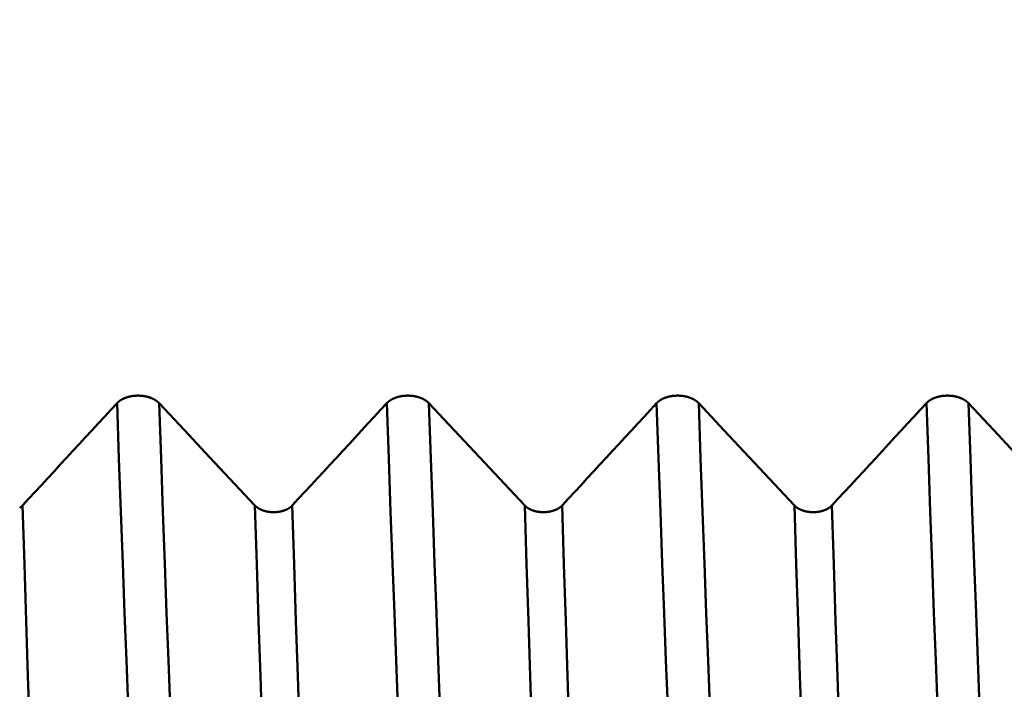
# Model space of a CAD drawing. Extents: x -50 to 122, y -39 to 95.
# Drawn here: x 64 to 67, y -4 to -1 of the extents above; entities that cross this region are included whole.
import ezdxf

# ---------------------------------------------------------------- set-up
doc = ezdxf.new("R2010")
doc.units = 0
doc.header["$PDMODE"] = 1
doc.layers.add('1', color=4, linetype='Continuous', lineweight=50)
doc.layers.add('SK2', color=7, linetype='Continuous', lineweight=25)
doc.styles.add('STANDARD 3.5 mm', font='monos.ttf', dxfattribs={"height": 3.5})
doc.dimstyles.new('AM_DIN', dxfattribs={"dimtxt": 3.5, "dimasz": 2.5, "dimexe": 2, "dimexo": 1, "dimgap": 1, "dimtad": 1, "dimdec": 1, "dimzin": 0, "dimdsep": 46, "dimtxsty": 'STANDARD 3.5 mm', "dimcen": 0.09, "dimadec": 0, "dimazin": 2, "dimtm": 1e-09, "dimtfac": 0.707107, "dimtmove": 0, "dimatfit": 3, "dimfxl": 1, "dimtolj": 1, "dimtzin": 0, "dimlwd": -1, "dimlwe": -1, "dimarcsym": 0})

# ---------------------------------------------------------------- blocks, each defined once
blk = doc.blocks.new('*D10')
at = {"layer": 'DEFPOINTS', "color": 0}
for p in [(70.092, 6.085), (-27, -3.5), (70.092, -25)]:
    blk.add_point(p, dxfattribs=at)
at = {"layer": 'SK2', "color": 0}
for p, q in [((70.092, 5.085), (70.092, -32)), ((-27, -4.5), (-27, -32)), ((-24.5, -30), (67.592, -30))]:
    blk.add_line(p, q, dxfattribs=at)
for points in [[(-24.5, -29.5833), (-24.5, -30.4167), (-27, -30)], [(67.592, -30.4167), (67.592, -29.5833), (70.092, -30)]]:
    blk.add_solid(points, dxfattribs=at)
at = {"layer": 'SK2', "color": 0, "insert": (21.546, -27.1887), "char_height": 3.5, "attachment_point": 5, "style": 'STANDARD 3.5 mm'}
blk.add_mtext('\\A1;97.1', dxfattribs=at)

msp = doc.modelspace()

# ---------------------------------------------------------------- linework, layer by layer
at = {"layer": '1'}
for points in [[(64.1211, -2.7271), (64.1215, -2.7267), (64.1219, -2.7264), (64.1223, -2.726), (64.1226, -2.7256), (64.123, -2.7252), (64.1234, -2.7248), (64.1238, -2.7244), (64.1242, -2.724), (64.1246, -2.7237), (64.125, -2.7233), (64.1255, -2.7229), (64.1259, -2.7225), (64.1263, -2.7222), (64.1268, -2.7218), (64.1272, -2.7214), (64.1276, -2.7211), (64.1281, -2.7207), (64.1285, -2.7203), (64.129, -2.72), (64.1295, -2.7196), (64.1299, -2.7193), (64.1304, -2.7189), (64.1309, -2.7186), (64.1314, -2.7182), (64.1318, -2.7179), (64.1323, -2.7176), (64.1328, -2.7172), (64.1333, -2.7169), (64.1338, -2.7165), (64.1343, -2.7162), (64.1348, -2.7159), (64.1354, -2.7156), (64.1359, -2.7152), (64.1364, -2.7149), (64.1369, -2.7146), (64.1375, -2.7143), (64.138, -2.714), (64.1385, -2.7137), (64.1391, -2.7134), (64.1396, -2.7131), (64.1402, -2.7128), (64.1407, -2.7125), (64.1413, -2.7122), (64.1419, -2.7119), (64.1424, -2.7116), (64.143, -2.7113), (64.1436, -2.711), (64.1442, -2.7107), (64.1447, -2.7105), (64.1453, -2.7102), (64.1459, -2.7099), (64.1465, -2.7097), (64.1471, -2.7094), (64.1477, -2.7091), (64.1483, -2.7089), (64.1489, -2.7086), (64.1496, -2.7084), (64.1502, -2.7081), (64.1508, -2.7079), (64.1514, -2.7076), (64.152, -2.7074), (64.1527, -2.7071), (64.1533, -2.7069), (64.1539, -2.7067), (64.1546, -2.7064), (64.1552, -2.7062), (64.1559, -2.706), (64.1565, -2.7058), (64.1572, -2.7056), (64.1578, -2.7053), (64.1585, -2.7051), (64.1591, -2.7049), (64.1598, -2.7047), (64.1605, -2.7045), (64.1611, -2.7043), (64.1618, -2.7042), (64.1625, -2.704), (64.1631, -2.7038), (64.1638, -2.7036), (64.1645, -2.7034), (64.1652, -2.7032), (64.1659, -2.7031), (64.1665, -2.7029), (64.1672, -2.7027), (64.1679, -2.7026), (64.1686, -2.7024), (64.1693, -2.7023), (64.17, -2.7021), (64.1707, -2.702), (64.1714, -2.7018), (64.1721, -2.7017), (64.1728, -2.7016), (64.1735, -2.7014), (64.1742, -2.7013), (64.1749, -2.7012), (64.1756, -2.7011), (64.1764, -2.701), (64.1771, -2.7008), (64.1778, -2.7007), (64.1785, -2.7006), (64.1792, -2.7005), (64.18, -2.7004), (64.1807, -2.7003), (64.1814, -2.7002), (64.1821, -2.7002), (64.1829, -2.7001), (64.1836, -2.7), (64.1843, -2.6999), (64.185, -2.6998), (64.1858, -2.6998), (64.1865, -2.6997), (64.1872, -2.6996), (64.188, -2.6996), (64.1887, -2.6995), (64.1894, -2.6995), (64.1902, -2.6994), (64.1909, -2.6994), (64.1916, -2.6993), (64.1924, -2.6993), (64.1931, -2.6993), (64.1938, -2.6993), (64.1946, -2.6992), (64.1953, -2.6992), (64.196, -2.6992), (64.1968, -2.6992), (64.1975, -2.6992), (64.1983, -2.6992), (64.199, -2.6992), (64.1997, -2.6992), (64.2005, -2.6992), (64.2012, -2.6992), (64.2019, -2.6992), (64.2027, -2.6992), (64.2034, -2.6992), (64.2042, -2.6993), (64.2049, -2.6993), (64.2056, -2.6993), (64.2064, -2.6994), (64.2071, -2.6994), (64.2078, -2.6994), (64.2086, -2.6995), (64.2093, -2.6995), (64.21, -2.6996), (64.2108, -2.6997), (64.2115, -2.6997), (64.2122, -2.6998), (64.213, -2.6999), (64.2137, -2.6999), (64.2144, -2.7), (64.2152, -2.7001), (64.2159, -2.7002), (64.2166, -2.7003), (64.2173, -2.7004), (64.2181, -2.7004), (64.2188, -2.7005), (64.2195, -2.7007), (64.2202, -2.7008), (64.2209, -2.7009), (64.2216, -2.701), (64.2224, -2.7011), (64.2231, -2.7012), (64.2238, -2.7013), (64.2245, -2.7015), (64.2252, -2.7016), (64.2259, -2.7017), (64.2266, -2.7019), (64.2273, -2.702), (64.228, -2.7022), (64.2287, -2.7023), (64.2294, -2.7025), (64.2301, -2.7026), (64.2308, -2.7028), (64.2314, -2.7029), (64.2321, -2.7031), (64.2328, -2.7033), (64.2335, -2.7035), (64.2342, -2.7036), (64.2349, -2.7038), (64.2355, -2.704), (64.2362, -2.7042), (64.2369, -2.7044), (64.2375, -2.7046), (64.2382, -2.7048), (64.2389, -2.705), (64.2395, -2.7052), (64.2402, -2.7054), (64.2408, -2.7056), (64.2415, -2.7058), (64.2421, -2.706), (64.2428, -2.7063), (64.2434, -2.7065), (64.2441, -2.7067), (64.2447, -2.7069), (64.2453, -2.7072), (64.246, -2.7074), (64.2466, -2.7077), (64.2472, -2.7079), (64.2478, -2.7081), (64.2485, -2.7084), (64.2491, -2.7086), (64.2497, -2.7089), (64.2503, -2.7092), (64.2509, -2.7094), (64.2515, -2.7097), (64.2521, -2.7099), (64.2527, -2.7102), (64.2533, -2.7105), (64.2538, -2.7108), (64.2544, -2.711), (64.255, -2.7113), (64.2556, -2.7116), (64.2561, -2.7119), (64.2567, -2.7122), (64.2573, -2.7125), (64.2578, -2.7128), (64.2584, -2.7131), (64.2589, -2.7134), (64.2595, -2.7137), (64.26, -2.714), (64.2606, -2.7143), (64.2611, -2.7146), (64.2616, -2.7149), (64.2622, -2.7153), (64.2627, -2.7156), (64.2632, -2.7159), (64.2637, -2.7162), (64.2642, -2.7166), (64.2647, -2.7169), (64.2652, -2.7172), (64.2657, -2.7176), (64.2662, -2.7179), (64.2667, -2.7182), (64.2672, -2.7186), (64.2677, -2.7189), (64.2682, -2.7193), (64.2686, -2.7196), (64.2691, -2.72), (64.2696, -2.7203), (64.27, -2.7207), (64.2705, -2.7211), (64.2709, -2.7214), (64.2713, -2.7218), (64.2718, -2.7222), (64.2722, -2.7225), (64.2726, -2.7229), (64.2728, -2.7231), (64.2731, -2.7233), (64.2735, -2.7236), (64.2739, -2.724), (64.2743, -2.7244), (64.2747, -2.7248), (64.2751, -2.7252), (64.2755, -2.7256), (64.2759, -2.726), (64.2763, -2.7263), (64.2767, -2.7267), (64.277, -2.7271)], [(65.1211, -2.7271), (65.1215, -2.7267), (65.1219, -2.7264), (65.1223, -2.726), (65.1226, -2.7256), (65.123, -2.7252), (65.1234, -2.7248), (65.1238, -2.7244), (65.1242, -2.724), (65.1246, -2.7237), (65.125, -2.7233), (65.1255, -2.7229), (65.1259, -2.7225), (65.1263, -2.7222), (65.1268, -2.7218), (65.1272, -2.7214), (65.1276, -2.7211), (65.1281, -2.7207), (65.1285, -2.7203), (65.129, -2.72), (65.1295, -2.7196), (65.1299, -2.7193), (65.1304, -2.7189), (65.1309, -2.7186), (65.1314, -2.7182), (65.1318, -2.7179), (65.1323, -2.7176), (65.1328, -2.7172), (65.1333, -2.7169), (65.1338, -2.7165), (65.1343, -2.7162), (65.1348, -2.7159), (65.1354, -2.7156), (65.1359, -2.7152), (65.1364, -2.7149), (65.1369, -2.7146), (65.1375, -2.7143), (65.138, -2.714), (65.1385, -2.7137), (65.1391, -2.7134), (65.1396, -2.7131), (65.1402, -2.7128), (65.1407, -2.7125), (65.1413, -2.7122), (65.1419, -2.7119), (65.1424, -2.7116), (65.143, -2.7113), (65.1436, -2.711), (65.1442, -2.7107), (65.1447, -2.7105), (65.1453, -2.7102), (65.1459, -2.7099), (65.1465, -2.7097), (65.1471, -2.7094), (65.1477, -2.7091), (65.1483, -2.7089), (65.1489, -2.7086), (65.1496, -2.7084), (65.1502, -2.7081), (65.1508, -2.7079), (65.1514, -2.7076), (65.152, -2.7074), (65.1527, -2.7071), (65.1533, -2.7069), (65.1539, -2.7067), (65.1546, -2.7064), (65.1552, -2.7062), (65.1559, -2.706), (65.1565, -2.7058), (65.1572, -2.7056), (65.1578, -2.7053), (65.1585, -2.7051), (65.1591, -2.7049), (65.1598, -2.7047), (65.1605, -2.7045), (65.1611, -2.7043), (65.1618, -2.7042), (65.1625, -2.704), (65.1631, -2.7038), (65.1638, -2.7036), (65.1645, -2.7034), (65.1652, -2.7032), (65.1659, -2.7031), (65.1665, -2.7029), (65.1672, -2.7027), (65.1679, -2.7026), (65.1686, -2.7024), (65.1693, -2.7023), (65.17, -2.7021), (65.1707, -2.702), (65.1714, -2.7018), (65.1721, -2.7017), (65.1728, -2.7016), (65.1735, -2.7014), (65.1742, -2.7013), (65.1749, -2.7012), (65.1756, -2.7011), (65.1764, -2.701), (65.1771, -2.7008), (65.1778, -2.7007), (65.1785, -2.7006), (65.1792, -2.7005), (65.18, -2.7004), (65.1807, -2.7003), (65.1814, -2.7002), (65.1821, -2.7002), (65.1829, -2.7001), (65.1836, -2.7), (65.1843, -2.6999), (65.185, -2.6998), (65.1858, -2.6998), (65.1865, -2.6997), (65.1872, -2.6996), (65.188, -2.6996), (65.1887, -2.6995), (65.1894, -2.6995), (65.1902, -2.6994), (65.1909, -2.6994), (65.1916, -2.6993), (65.1924, -2.6993), (65.1931, -2.6993), (65.1938, -2.6993), (65.1946, -2.6992), (65.1953, -2.6992), (65.196, -2.6992), (65.1968, -2.6992), (65.1975, -2.6992), (65.1983, -2.6992), (65.199, -2.6992), (65.1997, -2.6992), (65.2005, -2.6992), (65.2012, -2.6992), (65.2019, -2.6992), (65.2027, -2.6992), (65.2034, -2.6992), (65.2042, -2.6993), (65.2049, -2.6993), (65.2056, -2.6993), (65.2064, -2.6994), (65.2071, -2.6994), (65.2078, -2.6994), (65.2086, -2.6995), (65.2093, -2.6995), (65.21, -2.6996), (65.2108, -2.6997), (65.2115, -2.6997), (65.2122, -2.6998), (65.213, -2.6999), (65.2137, -2.6999), (65.2144, -2.7), (65.2152, -2.7001), (65.2159, -2.7002), (65.2166, -2.7003), (65.2173, -2.7004), (65.2181, -2.7004), (65.2188, -2.7005), (65.2195, -2.7007), (65.2202, -2.7008), (65.2209, -2.7009), (65.2216, -2.701), (65.2224, -2.7011), (65.2231, -2.7012), (65.2238, -2.7013), (65.2245, -2.7015), (65.2252, -2.7016), (65.2259, -2.7017), (65.2266, -2.7019), (65.2273, -2.702), (65.228, -2.7022), (65.2287, -2.7023), (65.2294, -2.7025), (65.2301, -2.7026), (65.2308, -2.7028), (65.2314, -2.7029), (65.2321, -2.7031), (65.2328, -2.7033), (65.2335, -2.7035), (65.2342, -2.7036), (65.2349, -2.7038), (65.2355, -2.704), (65.2362, -2.7042), (65.2369, -2.7044), (65.2375, -2.7046), (65.2382, -2.7048), (65.2389, -2.705), (65.2395, -2.7052), (65.2402, -2.7054), (65.2408, -2.7056), (65.2415, -2.7058), (65.2421, -2.706), (65.2428, -2.7063), (65.2434, -2.7065), (65.2441, -2.7067), (65.2447, -2.7069), (65.2453, -2.7072), (65.246, -2.7074), (65.2466, -2.7077), (65.2472, -2.7079), (65.2478, -2.7081), (65.2485, -2.7084), (65.2491, -2.7086), (65.2497, -2.7089), (65.2503, -2.7092), (65.2509, -2.7094), (65.2515, -2.7097), (65.2521, -2.7099), (65.2527, -2.7102), (65.2533, -2.7105), (65.2538, -2.7108), (65.2544, -2.711), (65.255, -2.7113), (65.2556, -2.7116), (65.2561, -2.7119), (65.2567, -2.7122), (65.2573, -2.7125), (65.2578, -2.7128), (65.2584, -2.7131), (65.2589, -2.7134), (65.2595, -2.7137), (65.26, -2.714), (65.2606, -2.7143), (65.2611, -2.7146), (65.2616, -2.7149), (65.2622, -2.7153), (65.2627, -2.7156), (65.2632, -2.7159), (65.2637, -2.7162), (65.2642, -2.7166), (65.2647, -2.7169), (65.2652, -2.7172), (65.2657, -2.7176), (65.2662, -2.7179), (65.2667, -2.7182), (65.2672, -2.7186), (65.2677, -2.7189), (65.2682, -2.7193), (65.2686, -2.7196), (65.2691, -2.72), (65.2696, -2.7203), (65.27, -2.7207), (65.2705, -2.7211), (65.2709, -2.7214), (65.2713, -2.7218), (65.2718, -2.7222), (65.2722, -2.7225), (65.2726, -2.7229), (65.2728, -2.7231), (65.2731, -2.7233), (65.2735, -2.7236), (65.2739, -2.724), (65.2743, -2.7244), (65.2747, -2.7248), (65.2751, -2.7252), (65.2755, -2.7256), (65.2759, -2.726), (65.2763, -2.7263), (65.2767, -2.7267), (65.277, -2.7271)], [(66.1211, -2.7271), (66.1215, -2.7267), (66.1219, -2.7264), (66.1223, -2.726), (66.1226, -2.7256), (66.123, -2.7252), (66.1234, -2.7248), (66.1238, -2.7244), (66.1242, -2.724), (66.1246, -2.7237), (66.125, -2.7233), (66.1255, -2.7229), (66.1259, -2.7225), (66.1263, -2.7222), (66.1268, -2.7218), (66.1272, -2.7214), (66.1276, -2.7211), (66.1281, -2.7207), (66.1285, -2.7203), (66.129, -2.72), (66.1295, -2.7196), (66.1299, -2.7193), (66.1304, -2.7189), (66.1309, -2.7186), (66.1314, -2.7182), (66.1318, -2.7179), (66.1323, -2.7176), (66.1328, -2.7172), (66.1333, -2.7169), (66.1338, -2.7165), (66.1343, -2.7162), (66.1348, -2.7159), (66.1354, -2.7156), (66.1359, -2.7152), (66.1364, -2.7149), (66.1369, -2.7146), (66.1375, -2.7143), (66.138, -2.714), (66.1385, -2.7137), (66.1391, -2.7134), (66.1396, -2.7131), (66.1402, -2.7128), (66.1407, -2.7125), (66.1413, -2.7122), (66.1419, -2.7119), (66.1424, -2.7116), (66.143, -2.7113), (66.1436, -2.711), (66.1442, -2.7107), (66.1447, -2.7105), (66.1453, -2.7102), (66.1459, -2.7099), (66.1465, -2.7097), (66.1471, -2.7094), (66.1477, -2.7091), (66.1483, -2.7089), (66.1489, -2.7086), (66.1496, -2.7084), (66.1502, -2.7081), (66.1508, -2.7079), (66.1514, -2.7076), (66.152, -2.7074), (66.1527, -2.7071), (66.1533, -2.7069), (66.1539, -2.7067), (66.1546, -2.7064), (66.1552, -2.7062), (66.1559, -2.706), (66.1565, -2.7058), (66.1572, -2.7056), (66.1578, -2.7053), (66.1585, -2.7051), (66.1591, -2.7049), (66.1598, -2.7047), (66.1605, -2.7045), (66.1611, -2.7043), (66.1618, -2.7042), (66.1625, -2.704), (66.1631, -2.7038), (66.1638, -2.7036), (66.1645, -2.7034), (66.1652, -2.7032), (66.1659, -2.7031), (66.1665, -2.7029), (66.1672, -2.7027), (66.1679, -2.7026), (66.1686, -2.7024), (66.1693, -2.7023), (66.17, -2.7021), (66.1707, -2.702), (66.1714, -2.7018), (66.1721, -2.7017), (66.1728, -2.7016), (66.1735, -2.7014), (66.1742, -2.7013), (66.1749, -2.7012), (66.1756, -2.7011), (66.1764, -2.701), (66.1771, -2.7008), (66.1778, -2.7007), (66.1785, -2.7006), (66.1792, -2.7005), (66.18, -2.7004), (66.1807, -2.7003), (66.1814, -2.7002), (66.1821, -2.7002), (66.1829, -2.7001), (66.1836, -2.7), (66.1843, -2.6999), (66.185, -2.6998), (66.1858, -2.6998), (66.1865, -2.6997), (66.1872, -2.6996), (66.188, -2.6996), (66.1887, -2.6995), (66.1894, -2.6995), (66.1902, -2.6994), (66.1909, -2.6994), (66.1916, -2.6993), (66.1924, -2.6993), (66.1931, -2.6993), (66.1938, -2.6993), (66.1946, -2.6992), (66.1953, -2.6992), (66.196, -2.6992), (66.1968, -2.6992), (66.1975, -2.6992), (66.1983, -2.6992), (66.199, -2.6992), (66.1997, -2.6992), (66.2005, -2.6992), (66.2012, -2.6992), (66.2019, -2.6992), (66.2027, -2.6992), (66.2034, -2.6992), (66.2042, -2.6993), (66.2049, -2.6993), (66.2056, -2.6993), (66.2064, -2.6994), (66.2071, -2.6994), (66.2078, -2.6994), (66.2086, -2.6995), (66.2093, -2.6995), (66.21, -2.6996), (66.2108, -2.6997), (66.2115, -2.6997), (66.2122, -2.6998), (66.213, -2.6999), (66.2137, -2.6999), (66.2144, -2.7), (66.2152, -2.7001), (66.2159, -2.7002), (66.2166, -2.7003), (66.2173, -2.7004), (66.2181, -2.7004), (66.2188, -2.7005), (66.2195, -2.7007), (66.2202, -2.7008), (66.2209, -2.7009), (66.2216, -2.701), (66.2224, -2.7011), (66.2231, -2.7012), (66.2238, -2.7013), (66.2245, -2.7015), (66.2252, -2.7016), (66.2259, -2.7017), (66.2266, -2.7019), (66.2273, -2.702), (66.228, -2.7022), (66.2287, -2.7023), (66.2294, -2.7025), (66.2301, -2.7026), (66.2308, -2.7028), (66.2314, -2.7029), (66.2321, -2.7031), (66.2328, -2.7033), (66.2335, -2.7035), (66.2342, -2.7036), (66.2349, -2.7038), (66.2355, -2.704), (66.2362, -2.7042), (66.2369, -2.7044), (66.2375, -2.7046), (66.2382, -2.7048), (66.2389, -2.705), (66.2395, -2.7052), (66.2402, -2.7054), (66.2408, -2.7056), (66.2415, -2.7058), (66.2421, -2.706), (66.2428, -2.7063), (66.2434, -2.7065), (66.2441, -2.7067), (66.2447, -2.7069), (66.2453, -2.7072), (66.246, -2.7074), (66.2466, -2.7077), (66.2472, -2.7079), (66.2478, -2.7081), (66.2485, -2.7084), (66.2491, -2.7086), (66.2497, -2.7089), (66.2503, -2.7092), (66.2509, -2.7094), (66.2515, -2.7097), (66.2521, -2.7099), (66.2527, -2.7102), (66.2533, -2.7105), (66.2538, -2.7108), (66.2544, -2.711), (66.255, -2.7113), (66.2556, -2.7116), (66.2561, -2.7119), (66.2567, -2.7122), (66.2573, -2.7125), (66.2578, -2.7128), (66.2584, -2.7131), (66.2589, -2.7134), (66.2595, -2.7137), (66.26, -2.714), (66.2606, -2.7143), (66.2611, -2.7146), (66.2616, -2.7149), (66.2622, -2.7153), (66.2627, -2.7156), (66.2632, -2.7159), (66.2637, -2.7162), (66.2642, -2.7166), (66.2647, -2.7169), (66.2652, -2.7172), (66.2657, -2.7176), (66.2662, -2.7179), (66.2667, -2.7182), (66.2672, -2.7186), (66.2677, -2.7189), (66.2682, -2.7193), (66.2686, -2.7196), (66.2691, -2.72), (66.2696, -2.7203), (66.27, -2.7207), (66.2705, -2.7211), (66.2709, -2.7214), (66.2713, -2.7218), (66.2718, -2.7222), (66.2722, -2.7225), (66.2726, -2.7229), (66.2728, -2.7231), (66.2731, -2.7233), (66.2735, -2.7236), (66.2739, -2.724), (66.2743, -2.7244), (66.2747, -2.7248), (66.2751, -2.7252), (66.2755, -2.7256), (66.2759, -2.726), (66.2763, -2.7263), (66.2767, -2.7267), (66.277, -2.7271)], [(67.1211, -2.7271), (67.1215, -2.7267), (67.1219, -2.7264), (67.1223, -2.726), (67.1226, -2.7256), (67.123, -2.7252), (67.1234, -2.7248), (67.1238, -2.7244), (67.1242, -2.724), (67.1246, -2.7237), (67.125, -2.7233), (67.1255, -2.7229), (67.1259, -2.7225), (67.1263, -2.7222), (67.1268, -2.7218), (67.1272, -2.7214), (67.1276, -2.7211), (67.1281, -2.7207), (67.1285, -2.7203), (67.129, -2.72), (67.1295, -2.7196), (67.1299, -2.7193), (67.1304, -2.7189), (67.1309, -2.7186), (67.1314, -2.7182), (67.1318, -2.7179), (67.1323, -2.7176), (67.1328, -2.7172), (67.1333, -2.7169), (67.1338, -2.7165), (67.1343, -2.7162), (67.1348, -2.7159), (67.1354, -2.7156), (67.1359, -2.7152), (67.1364, -2.7149), (67.1369, -2.7146), (67.1375, -2.7143), (67.138, -2.714), (67.1385, -2.7137), (67.1391, -2.7134), (67.1396, -2.7131), (67.1402, -2.7128), (67.1407, -2.7125), (67.1413, -2.7122), (67.1419, -2.7119), (67.1424, -2.7116), (67.143, -2.7113), (67.1436, -2.711), (67.1442, -2.7107), (67.1447, -2.7105), (67.1453, -2.7102), (67.1459, -2.7099), (67.1465, -2.7097), (67.1471, -2.7094), (67.1477, -2.7091), (67.1483, -2.7089), (67.1489, -2.7086), (67.1496, -2.7084), (67.1502, -2.7081), (67.1508, -2.7079), (67.1514, -2.7076), (67.152, -2.7074), (67.1527, -2.7071), (67.1533, -2.7069), (67.1539, -2.7067), (67.1546, -2.7064), (67.1552, -2.7062), (67.1559, -2.706), (67.1565, -2.7058), (67.1572, -2.7056), (67.1578, -2.7053), (67.1585, -2.7051), (67.1591, -2.7049), (67.1598, -2.7047), (67.1605, -2.7045), (67.1611, -2.7043), (67.1618, -2.7042), (67.1625, -2.704), (67.1631, -2.7038), (67.1638, -2.7036), (67.1645, -2.7034), (67.1652, -2.7032), (67.1659, -2.7031), (67.1665, -2.7029), (67.1672, -2.7027), (67.1679, -2.7026), (67.1686, -2.7024), (67.1693, -2.7023), (67.17, -2.7021), (67.1707, -2.702), (67.1714, -2.7018), (67.1721, -2.7017), (67.1728, -2.7016), (67.1735, -2.7014), (67.1742, -2.7013), (67.1749, -2.7012), (67.1756, -2.7011), (67.1764, -2.701), (67.1771, -2.7008), (67.1778, -2.7007), (67.1785, -2.7006), (67.1792, -2.7005), (67.18, -2.7004), (67.1807, -2.7003), (67.1814, -2.7002), (67.1821, -2.7002), (67.1829, -2.7001), (67.1836, -2.7), (67.1843, -2.6999), (67.185, -2.6998), (67.1858, -2.6998), (67.1865, -2.6997), (67.1872, -2.6996), (67.188, -2.6996), (67.1887, -2.6995), (67.1894, -2.6995), (67.1902, -2.6994), (67.1909, -2.6994), (67.1916, -2.6993), (67.1924, -2.6993), (67.1931, -2.6993), (67.1938, -2.6993), (67.1946, -2.6992), (67.1953, -2.6992), (67.196, -2.6992), (67.1968, -2.6992), (67.1975, -2.6992), (67.1983, -2.6992), (67.199, -2.6992), (67.1997, -2.6992), (67.2005, -2.6992), (67.2012, -2.6992), (67.2019, -2.6992), (67.2027, -2.6992), (67.2034, -2.6992), (67.2042, -2.6993), (67.2049, -2.6993), (67.2056, -2.6993), (67.2064, -2.6994), (67.2071, -2.6994), (67.2078, -2.6994), (67.2086, -2.6995), (67.2093, -2.6995), (67.21, -2.6996), (67.2108, -2.6997), (67.2115, -2.6997), (67.2122, -2.6998), (67.213, -2.6999), (67.2137, -2.6999), (67.2144, -2.7), (67.2152, -2.7001), (67.2159, -2.7002), (67.2166, -2.7003), (67.2173, -2.7004), (67.2181, -2.7004), (67.2188, -2.7005), (67.2195, -2.7007), (67.2202, -2.7008), (67.2209, -2.7009), (67.2216, -2.701), (67.2224, -2.7011), (67.2231, -2.7012), (67.2238, -2.7013), (67.2245, -2.7015), (67.2252, -2.7016), (67.2259, -2.7017), (67.2266, -2.7019), (67.2273, -2.702), (67.228, -2.7022), (67.2287, -2.7023), (67.2294, -2.7025), (67.2301, -2.7026), (67.2308, -2.7028), (67.2314, -2.7029), (67.2321, -2.7031), (67.2328, -2.7033), (67.2335, -2.7035), (67.2342, -2.7036), (67.2349, -2.7038), (67.2355, -2.704), (67.2362, -2.7042), (67.2369, -2.7044), (67.2375, -2.7046), (67.2382, -2.7048), (67.2389, -2.705), (67.2395, -2.7052), (67.2402, -2.7054), (67.2408, -2.7056), (67.2415, -2.7058), (67.2421, -2.706), (67.2428, -2.7063), (67.2434, -2.7065), (67.2441, -2.7067), (67.2447, -2.7069), (67.2453, -2.7072), (67.246, -2.7074), (67.2466, -2.7077), (67.2472, -2.7079), (67.2478, -2.7081), (67.2485, -2.7084), (67.2491, -2.7086), (67.2497, -2.7089), (67.2503, -2.7092), (67.2509, -2.7094), (67.2515, -2.7097), (67.2521, -2.7099), (67.2527, -2.7102), (67.2533, -2.7105), (67.2538, -2.7108), (67.2544, -2.711), (67.255, -2.7113), (67.2556, -2.7116), (67.2561, -2.7119), (67.2567, -2.7122), (67.2573, -2.7125), (67.2578, -2.7128), (67.2584, -2.7131), (67.2589, -2.7134), (67.2595, -2.7137), (67.26, -2.714), (67.2606, -2.7143), (67.2611, -2.7146), (67.2616, -2.7149), (67.2622, -2.7153), (67.2627, -2.7156), (67.2632, -2.7159), (67.2637, -2.7162), (67.2642, -2.7166), (67.2647, -2.7169), (67.2652, -2.7172), (67.2657, -2.7176), (67.2662, -2.7179), (67.2667, -2.7182), (67.2672, -2.7186), (67.2677, -2.7189), (67.2682, -2.7193), (67.2686, -2.7196), (67.2691, -2.72), (67.2696, -2.7203), (67.27, -2.7207), (67.2705, -2.7211), (67.2709, -2.7214), (67.2713, -2.7218), (67.2718, -2.7222), (67.2722, -2.7225), (67.2726, -2.7229), (67.2728, -2.7231), (67.2731, -2.7233), (67.2735, -2.7236), (67.2739, -2.724), (67.2743, -2.7244), (67.2747, -2.7248), (67.2751, -2.7252), (67.2755, -2.7256), (67.2759, -2.726), (67.2763, -2.7263), (67.2767, -2.7267), (67.277, -2.7271)], [(63.7706, -3.1065), (63.794, -3.0812), (63.8174, -3.056), (63.8408, -3.0307), (63.8642, -3.0054), (63.8876, -2.9801), (63.9109, -2.9548), (63.9343, -2.9295), (63.9577, -2.9042), (63.981, -2.8789), (64.0044, -2.8536), (64.0278, -2.8283), (64.0511, -2.803), (64.0745, -2.7777), (64.0978, -2.7524), (64.1211, -2.7271)], [(64.2539, -5.3122), (64.2468, -5.2567), (64.2396, -5.1907), (64.2324, -5.1143), (64.2251, -5.0279), (64.2179, -4.9315), (64.2106, -4.8255), (64.2034, -4.7101), (64.1963, -4.586), (64.1893, -4.4534), (64.1823, -4.3129), (64.1755, -4.165), (64.1688, -4.0103), (64.1623, -3.8494), (64.1557, -3.6814), (64.1491, -3.5053), (64.1422, -3.3214), (64.1353, -3.1301), (64.1283, -2.9318), (64.1211, -2.7271)], [(64.4098, -5.3122), (64.4026, -5.2567), (64.3955, -5.1907), (64.3882, -5.1143), (64.381, -5.0279), (64.3737, -4.9315), (64.3665, -4.8255), (64.3593, -4.7101), (64.3522, -4.586), (64.3451, -4.4534), (64.3382, -4.3129), (64.3314, -4.165), (64.3247, -4.0103), (64.3181, -3.8494), (64.3116, -3.6814), (64.3049, -3.5053), (64.2981, -3.3214), (64.2912, -3.1301), (64.2842, -2.9318), (64.277, -2.7271)], [(64.7706, -3.1065), (64.794, -3.0812), (64.8174, -3.056), (64.8408, -3.0307), (64.8642, -3.0054), (64.8876, -2.9801), (64.9109, -2.9548), (64.9343, -2.9295), (64.9577, -2.9042), (64.981, -2.8789), (65.0044, -2.8536), (65.0278, -2.8283), (65.0511, -2.803), (65.0745, -2.7777), (65.0978, -2.7524), (65.1211, -2.7271)], [(65.2539, -5.3122), (65.2468, -5.2567), (65.2396, -5.1907), (65.2324, -5.1143), (65.2251, -5.0279), (65.2179, -4.9315), (65.2106, -4.8255), (65.2034, -4.7101), (65.1963, -4.586), (65.1893, -4.4534), (65.1823, -4.3129), (65.1755, -4.165), (65.1688, -4.0103), (65.1623, -3.8494), (65.1557, -3.6814), (65.1491, -3.5053), (65.1422, -3.3214), (65.1353, -3.1301), (65.1283, -2.9318), (65.1211, -2.7271)], [(65.4098, -5.3122), (65.4026, -5.2567), (65.3955, -5.1907), (65.3882, -5.1143), (65.381, -5.0279), (65.3737, -4.9315), (65.3665, -4.8255), (65.3593, -4.7101), (65.3522, -4.586), (65.3451, -4.4534), (65.3382, -4.3129), (65.3314, -4.165), (65.3247, -4.0103), (65.3181, -3.8494), (65.3116, -3.6814), (65.3049, -3.5053), (65.2981, -3.3214), (65.2912, -3.1301), (65.2842, -2.9318), (65.277, -2.7271)], [(65.7706, -3.1065), (65.794, -3.0812), (65.8174, -3.056), (65.8408, -3.0307), (65.8642, -3.0054), (65.8876, -2.9801), (65.9109, -2.9548), (65.9343, -2.9295), (65.9577, -2.9042), (65.981, -2.8789), (66.0044, -2.8536), (66.0278, -2.8283), (66.0511, -2.803), (66.0745, -2.7777), (66.0978, -2.7524), (66.1211, -2.7271)], [(66.2539, -5.3122), (66.2468, -5.2567), (66.2396, -5.1907), (66.2324, -5.1143), (66.2251, -5.0279), (66.2179, -4.9315), (66.2106, -4.8255), (66.2034, -4.7101), (66.1963, -4.586), (66.1893, -4.4534), (66.1823, -4.3129), (66.1755, -4.165), (66.1688, -4.0103), (66.1623, -3.8494), (66.1557, -3.6814), (66.1491, -3.5053), (66.1422, -3.3214), (66.1353, -3.1301), (66.1283, -2.9318), (66.1211, -2.7271)], [(66.4098, -5.3122), (66.4026, -5.2567), (66.3955, -5.1907), (66.3882, -5.1143), (66.381, -5.0279), (66.3737, -4.9315), (66.3665, -4.8255), (66.3593, -4.7101), (66.3522, -4.586), (66.3451, -4.4534), (66.3382, -4.3129), (66.3314, -4.165), (66.3247, -4.0103), (66.3181, -3.8494), (66.3116, -3.6814), (66.3049, -3.5053), (66.2981, -3.3214), (66.2912, -3.1301), (66.2842, -2.9318), (66.277, -2.7271)], [(66.7706, -3.1065), (66.794, -3.0812), (66.8174, -3.056), (66.8408, -3.0307), (66.8642, -3.0054), (66.8876, -2.9801), (66.9109, -2.9548), (66.9343, -2.9295), (66.9577, -2.9042), (66.981, -2.8789), (67.0044, -2.8536), (67.0278, -2.8283), (67.0511, -2.803), (67.0745, -2.7777), (67.0978, -2.7524), (67.1211, -2.7271)], [(67.2539, -5.3122), (67.2468, -5.2567), (67.2396, -5.1907), (67.2324, -5.1143), (67.2251, -5.0279), (67.2179, -4.9315), (67.2106, -4.8255), (67.2034, -4.7101), (67.1963, -4.586), (67.1893, -4.4534), (67.1823, -4.3129), (67.1755, -4.165), (67.1688, -4.0103), (67.1623, -3.8494), (67.1557, -3.6814), (67.1491, -3.5053), (67.1422, -3.3214), (67.1353, -3.1301), (67.1283, -2.9318), (67.1211, -2.7271)], [(67.4098, -5.3122), (67.4026, -5.2567), (67.3955, -5.1907), (67.3882, -5.1143), (67.381, -5.0279), (67.3737, -4.9315), (67.3665, -4.8255), (67.3593, -4.7101), (67.3522, -4.586), (67.3451, -4.4534), (67.3382, -4.3129), (67.3314, -4.165), (67.3247, -4.0103), (67.3181, -3.8494), (67.3116, -3.6814), (67.3049, -3.5053), (67.2981, -3.3214), (67.2912, -3.1301), (67.2842, -2.9318), (67.277, -2.7271)], [(63.7602, -3.1154), (63.7606, -3.1151), (63.7611, -3.1148), (63.7615, -3.1145), (63.7619, -3.1141), (63.7624, -3.1138), (63.7628, -3.1135), (63.7632, -3.1132), (63.7636, -3.1129), (63.764, -3.1126), (63.7644, -3.1123), (63.7648, -3.1119), (63.7652, -3.1116), (63.7656, -3.1113), (63.766, -3.111), (63.7664, -3.1106), (63.7668, -3.1103), (63.7671, -3.11), (63.7675, -3.1097), (63.7679, -3.1093), (63.7682, -3.109), (63.7686, -3.1086), (63.7689, -3.1083), (63.7693, -3.1079), (63.7696, -3.1076), (63.77, -3.1072), (63.7703, -3.1069), (63.7706, -3.1065)], [(63.8989, -5.8913), (63.892, -5.8282), (63.885, -5.7542), (63.878, -5.6696), (63.871, -5.5745), (63.864, -5.469), (63.857, -5.3536), (63.8501, -5.2286), (63.8432, -5.0945), (63.8364, -4.9517), (63.8296, -4.8006), (63.823, -4.6418), (63.8166, -4.4758), (63.8102, -4.3035), (63.8039, -4.1239), (63.7975, -3.936), (63.791, -3.7398), (63.7843, -3.5359), (63.7775, -3.3247), (63.7706, -3.1065)], [(64.7603, -5.8913), (64.7534, -5.8282), (64.7464, -5.7542), (64.7394, -5.6696), (64.7324, -5.5745), (64.7254, -5.469), (64.7184, -5.3536), (64.7115, -5.2286), (64.7046, -5.0945), (64.6978, -4.9517), (64.6911, -4.8006), (64.6845, -4.6418), (64.678, -4.4758), (64.6717, -4.3035), (64.6654, -4.1239), (64.659, -3.936), (64.6524, -3.7398), (64.6457, -3.5359), (64.6389, -3.3247), (64.6321, -3.1065)], [(64.6321, -3.1065), (64.6324, -3.1069), (64.6327, -3.1072), (64.6331, -3.1076), (64.6334, -3.1079), (64.6338, -3.1083), (64.6341, -3.1086), (64.6345, -3.1089), (64.6348, -3.1093), (64.6352, -3.1096), (64.6356, -3.1099), (64.6359, -3.1103), (64.6363, -3.1106), (64.6367, -3.1109), (64.6371, -3.1113), (64.6375, -3.1116), (64.6379, -3.1119), (64.6383, -3.1122), (64.6387, -3.1125), (64.6391, -3.1129), (64.6395, -3.1132), (64.6399, -3.1135), (64.6403, -3.1138), (64.6408, -3.1141), (64.6412, -3.1144), (64.6416, -3.1147), (64.6421, -3.115), (64.6425, -3.1153), (64.643, -3.1156), (64.6434, -3.1159), (64.6439, -3.1162), (64.6443, -3.1165), (64.6448, -3.1168), (64.6452, -3.1171), (64.6457, -3.1173), (64.6462, -3.1176), (64.6467, -3.1179), (64.6471, -3.1182), (64.6476, -3.1185), (64.6481, -3.1187), (64.6486, -3.119), (64.6491, -3.1193), (64.6496, -3.1195), (64.6501, -3.1198), (64.6506, -3.12), (64.6511, -3.1203), (64.6516, -3.1205), (64.6521, -3.1208), (64.6526, -3.121), (64.6531, -3.1213), (64.6537, -3.1215), (64.6542, -3.1218), (64.6547, -3.122), (64.6553, -3.1222), (64.6558, -3.1225), (64.6563, -3.1227), (64.6569, -3.1229), (64.6574, -3.1232), (64.658, -3.1234), (64.6585, -3.1236), (64.6591, -3.1238), (64.6596, -3.124), (64.6602, -3.1242), (64.6608, -3.1244), (64.6613, -3.1247), (64.6619, -3.1249), (64.6625, -3.1251), (64.663, -3.1252), (64.6636, -3.1254), (64.6642, -3.1256), (64.6648, -3.1258), (64.6654, -3.126), (64.6659, -3.1262), (64.6665, -3.1264), (64.6671, -3.1265), (64.6677, -3.1267), (64.6683, -3.1269), (64.6689, -3.1271), (64.6695, -3.1272), (64.6701, -3.1274), (64.6707, -3.1275), (64.6713, -3.1277), (64.6719, -3.1278), (64.6725, -3.128), (64.6731, -3.1281), (64.6737, -3.1283), (64.6744, -3.1284), (64.675, -3.1285), (64.6756, -3.1287), (64.6762, -3.1288), (64.6768, -3.1289), (64.6775, -3.1291), (64.6781, -3.1292), (64.6787, -3.1293), (64.6793, -3.1294), (64.68, -3.1295), (64.6806, -3.1296), (64.6812, -3.1297), (64.6819, -3.1298), (64.6825, -3.1299), (64.6832, -3.13), (64.6838, -3.1301), (64.6844, -3.1302), (64.6851, -3.1303), (64.6857, -3.1304), (64.6864, -3.1304), (64.687, -3.1305), (64.6877, -3.1306), (64.6883, -3.1307), (64.689, -3.1307), (64.6896, -3.1308), (64.6902, -3.1309), (64.6909, -3.1309), (64.6916, -3.131), (64.6922, -3.131), (64.6929, -3.1311), (64.6935, -3.1311), (64.6942, -3.1311), (64.6948, -3.1312), (64.6955, -3.1312), (64.6961, -3.1312), (64.6968, -3.1313), (64.6974, -3.1313), (64.6981, -3.1313), (64.6987, -3.1313), (64.6994, -3.1313), (64.7, -3.1313), (64.7007, -3.1313), (64.7013, -3.1313), (64.702, -3.1313), (64.7026, -3.1313), (64.7033, -3.1313), (64.704, -3.1313), (64.7046, -3.1313), (64.7053, -3.1313), (64.7059, -3.1313), (64.7066, -3.1312), (64.7072, -3.1312), (64.7079, -3.1312), (64.7085, -3.1312), (64.7092, -3.1311), (64.7099, -3.1311), (64.7105, -3.131), (64.7112, -3.131), (64.7118, -3.1309), (64.7125, -3.1309), (64.7131, -3.1308), (64.7138, -3.1308), (64.7144, -3.1307), (64.7151, -3.1306), (64.7157, -3.1306), (64.7163, -3.1305), (64.717, -3.1304), (64.7176, -3.1303), (64.7183, -3.1302), (64.7189, -3.1302), (64.7196, -3.1301), (64.7202, -3.13), (64.7208, -3.1299), (64.7215, -3.1298), (64.7221, -3.1297), (64.7227, -3.1296), (64.7234, -3.1295), (64.724, -3.1293), (64.7246, -3.1292), (64.7252, -3.1291), (64.7259, -3.129), (64.7265, -3.1289), (64.7271, -3.1287), (64.7277, -3.1286), (64.7283, -3.1285), (64.729, -3.1283), (64.7296, -3.1282), (64.7302, -3.128), (64.7308, -3.1279), (64.7314, -3.1277), (64.732, -3.1276), (64.7326, -3.1274), (64.7332, -3.1273), (64.7338, -3.1271), (64.7344, -3.1269), (64.735, -3.1268), (64.7356, -3.1266), (64.7362, -3.1264), (64.7368, -3.1262), (64.7374, -3.1261), (64.738, -3.1259), (64.7385, -3.1257), (64.7391, -3.1255), (64.7397, -3.1253), (64.7403, -3.1251), (64.7408, -3.1249), (64.7414, -3.1247), (64.742, -3.1245), (64.7425, -3.1243), (64.7431, -3.1241), (64.7437, -3.1239), (64.7442, -3.1237), (64.7448, -3.1234), (64.7453, -3.1232), (64.7459, -3.123), (64.7464, -3.1228), (64.7469, -3.1225), (64.7475, -3.1223), (64.748, -3.1221), (64.7485, -3.1218), (64.7491, -3.1216), (64.7496, -3.1214), (64.7501, -3.1211), (64.7506, -3.1209), (64.7511, -3.1206), (64.7516, -3.1204), (64.7521, -3.1201), (64.7526, -3.1198), (64.7531, -3.1196), (64.7536, -3.1193), (64.7541, -3.119), (64.7546, -3.1188), (64.7551, -3.1185), (64.7556, -3.1182), (64.7561, -3.118), (64.7565, -3.1177), (64.757, -3.1174), (64.7575, -3.1171), (64.7579, -3.1168), (64.7584, -3.1165), (64.7589, -3.1162), (64.7593, -3.116), (64.7598, -3.1157), (64.7602, -3.1154), (64.7606, -3.1151), (64.7611, -3.1148), (64.7615, -3.1145), (64.7619, -3.1141), (64.7624, -3.1138), (64.7628, -3.1135), (64.7632, -3.1132), (64.7636, -3.1129), (64.764, -3.1126), (64.7644, -3.1123), (64.7648, -3.1119), (64.7652, -3.1116), (64.7656, -3.1113), (64.766, -3.111), (64.7664, -3.1106), (64.7668, -3.1103), (64.7671, -3.11), (64.7675, -3.1097), (64.7679, -3.1093), (64.7682, -3.109), (64.7686, -3.1086), (64.7689, -3.1083), (64.7693, -3.1079), (64.7696, -3.1076), (64.77, -3.1072), (64.7703, -3.1069), (64.7706, -3.1065)], [(64.8989, -5.8913), (64.892, -5.8282), (64.885, -5.7542), (64.878, -5.6696), (64.871, -5.5745), (64.864, -5.469), (64.857, -5.3536), (64.8501, -5.2286), (64.8432, -5.0945), (64.8364, -4.9517), (64.8296, -4.8006), (64.823, -4.6418), (64.8166, -4.4758), (64.8102, -4.3035), (64.8039, -4.1239), (64.7975, -3.936), (64.791, -3.7398), (64.7843, -3.5359), (64.7775, -3.3247), (64.7706, -3.1065)], [(65.7603, -5.8913), (65.7534, -5.8282), (65.7464, -5.7542), (65.7394, -5.6696), (65.7324, -5.5745), (65.7254, -5.469), (65.7184, -5.3536), (65.7115, -5.2286), (65.7046, -5.0945), (65.6978, -4.9517), (65.6911, -4.8006), (65.6845, -4.6418), (65.678, -4.4758), (65.6717, -4.3035), (65.6654, -4.1239), (65.659, -3.936), (65.6524, -3.7398), (65.6457, -3.5359), (65.6389, -3.3247), (65.6321, -3.1065)], [(65.6321, -3.1065), (65.6324, -3.1069), (65.6327, -3.1072), (65.6331, -3.1076), (65.6334, -3.1079), (65.6338, -3.1083), (65.6341, -3.1086), (65.6345, -3.1089), (65.6348, -3.1093), (65.6352, -3.1096), (65.6356, -3.1099), (65.6359, -3.1103), (65.6363, -3.1106), (65.6367, -3.1109), (65.6371, -3.1113), (65.6375, -3.1116), (65.6379, -3.1119), (65.6383, -3.1122), (65.6387, -3.1125), (65.6391, -3.1129), (65.6395, -3.1132), (65.6399, -3.1135), (65.6403, -3.1138), (65.6408, -3.1141), (65.6412, -3.1144), (65.6416, -3.1147), (65.6421, -3.115), (65.6425, -3.1153), (65.643, -3.1156), (65.6434, -3.1159), (65.6439, -3.1162), (65.6443, -3.1165), (65.6448, -3.1168), (65.6452, -3.1171), (65.6457, -3.1173), (65.6462, -3.1176), (65.6467, -3.1179), (65.6471, -3.1182), (65.6476, -3.1185), (65.6481, -3.1187), (65.6486, -3.119), (65.6491, -3.1193), (65.6496, -3.1195), (65.6501, -3.1198), (65.6506, -3.12), (65.6511, -3.1203), (65.6516, -3.1205), (65.6521, -3.1208), (65.6526, -3.121), (65.6531, -3.1213), (65.6537, -3.1215), (65.6542, -3.1218), (65.6547, -3.122), (65.6553, -3.1222), (65.6558, -3.1225), (65.6563, -3.1227), (65.6569, -3.1229), (65.6574, -3.1232), (65.658, -3.1234), (65.6585, -3.1236), (65.6591, -3.1238), (65.6596, -3.124), (65.6602, -3.1242), (65.6608, -3.1244), (65.6613, -3.1247), (65.6619, -3.1249), (65.6625, -3.1251), (65.663, -3.1252), (65.6636, -3.1254), (65.6642, -3.1256), (65.6648, -3.1258), (65.6654, -3.126), (65.6659, -3.1262), (65.6665, -3.1264), (65.6671, -3.1265), (65.6677, -3.1267), (65.6683, -3.1269), (65.6689, -3.1271), (65.6695, -3.1272), (65.6701, -3.1274), (65.6707, -3.1275), (65.6713, -3.1277), (65.6719, -3.1278), (65.6725, -3.128), (65.6731, -3.1281), (65.6737, -3.1283), (65.6744, -3.1284), (65.675, -3.1285), (65.6756, -3.1287), (65.6762, -3.1288), (65.6768, -3.1289), (65.6775, -3.1291), (65.6781, -3.1292), (65.6787, -3.1293), (65.6793, -3.1294), (65.68, -3.1295), (65.6806, -3.1296), (65.6812, -3.1297), (65.6819, -3.1298), (65.6825, -3.1299), (65.6832, -3.13), (65.6838, -3.1301), (65.6844, -3.1302), (65.6851, -3.1303), (65.6857, -3.1304), (65.6864, -3.1304), (65.687, -3.1305), (65.6877, -3.1306), (65.6883, -3.1307), (65.689, -3.1307), (65.6896, -3.1308), (65.6902, -3.1309), (65.6909, -3.1309), (65.6916, -3.131), (65.6922, -3.131), (65.6929, -3.1311), (65.6935, -3.1311), (65.6942, -3.1311), (65.6948, -3.1312), (65.6955, -3.1312), (65.6961, -3.1312), (65.6968, -3.1313), (65.6974, -3.1313), (65.6981, -3.1313), (65.6987, -3.1313), (65.6994, -3.1313), (65.7, -3.1313), (65.7007, -3.1313), (65.7013, -3.1313), (65.702, -3.1313), (65.7026, -3.1313), (65.7033, -3.1313), (65.704, -3.1313), (65.7046, -3.1313), (65.7053, -3.1313), (65.7059, -3.1313), (65.7066, -3.1312), (65.7072, -3.1312), (65.7079, -3.1312), (65.7085, -3.1312), (65.7092, -3.1311), (65.7099, -3.1311), (65.7105, -3.131), (65.7112, -3.131), (65.7118, -3.1309), (65.7125, -3.1309), (65.7131, -3.1308), (65.7138, -3.1308), (65.7144, -3.1307), (65.7151, -3.1306), (65.7157, -3.1306), (65.7163, -3.1305), (65.717, -3.1304), (65.7176, -3.1303), (65.7183, -3.1302), (65.7189, -3.1302), (65.7196, -3.1301), (65.7202, -3.13), (65.7208, -3.1299), (65.7215, -3.1298), (65.7221, -3.1297), (65.7227, -3.1296), (65.7234, -3.1295), (65.724, -3.1293), (65.7246, -3.1292), (65.7252, -3.1291), (65.7259, -3.129), (65.7265, -3.1289), (65.7271, -3.1287), (65.7277, -3.1286), (65.7283, -3.1285), (65.729, -3.1283), (65.7296, -3.1282), (65.7302, -3.128), (65.7308, -3.1279), (65.7314, -3.1277), (65.732, -3.1276), (65.7326, -3.1274), (65.7332, -3.1273), (65.7338, -3.1271), (65.7344, -3.1269), (65.735, -3.1268), (65.7356, -3.1266), (65.7362, -3.1264), (65.7368, -3.1262), (65.7374, -3.1261), (65.738, -3.1259), (65.7385, -3.1257), (65.7391, -3.1255), (65.7397, -3.1253), (65.7403, -3.1251), (65.7408, -3.1249), (65.7414, -3.1247), (65.742, -3.1245), (65.7425, -3.1243), (65.7431, -3.1241), (65.7437, -3.1239), (65.7442, -3.1237), (65.7448, -3.1234), (65.7453, -3.1232), (65.7459, -3.123), (65.7464, -3.1228), (65.7469, -3.1225), (65.7475, -3.1223), (65.748, -3.1221), (65.7485, -3.1218), (65.7491, -3.1216), (65.7496, -3.1214), (65.7501, -3.1211), (65.7506, -3.1209), (65.7511, -3.1206), (65.7516, -3.1204), (65.7521, -3.1201), (65.7526, -3.1198), (65.7531, -3.1196), (65.7536, -3.1193), (65.7541, -3.119), (65.7546, -3.1188), (65.7551, -3.1185), (65.7556, -3.1182), (65.7561, -3.118), (65.7565, -3.1177), (65.757, -3.1174), (65.7575, -3.1171), (65.7579, -3.1168), (65.7584, -3.1165), (65.7589, -3.1162), (65.7593, -3.116), (65.7598, -3.1157), (65.7602, -3.1154), (65.7606, -3.1151), (65.7611, -3.1148), (65.7615, -3.1145), (65.7619, -3.1141), (65.7624, -3.1138), (65.7628, -3.1135), (65.7632, -3.1132), (65.7636, -3.1129), (65.764, -3.1126), (65.7644, -3.1123), (65.7648, -3.1119), (65.7652, -3.1116), (65.7656, -3.1113), (65.766, -3.111), (65.7664, -3.1106), (65.7668, -3.1103), (65.7671, -3.11), (65.7675, -3.1097), (65.7679, -3.1093), (65.7682, -3.109), (65.7686, -3.1086), (65.7689, -3.1083), (65.7693, -3.1079), (65.7696, -3.1076), (65.77, -3.1072), (65.7703, -3.1069), (65.7706, -3.1065)], [(65.8989, -5.8913), (65.892, -5.8282), (65.885, -5.7542), (65.878, -5.6696), (65.871, -5.5745), (65.864, -5.469), (65.857, -5.3536), (65.8501, -5.2286), (65.8432, -5.0945), (65.8364, -4.9517), (65.8296, -4.8006), (65.823, -4.6418), (65.8166, -4.4758), (65.8102, -4.3035), (65.8039, -4.1239), (65.7975, -3.936), (65.791, -3.7398), (65.7843, -3.5359), (65.7775, -3.3247), (65.7706, -3.1065)], [(66.7603, -5.8913), (66.7534, -5.8282), (66.7464, -5.7542), (66.7394, -5.6696), (66.7324, -5.5745), (66.7254, -5.469), (66.7184, -5.3536), (66.7115, -5.2286), (66.7046, -5.0945), (66.6978, -4.9517), (66.6911, -4.8006), (66.6845, -4.6418), (66.678, -4.4758), (66.6717, -4.3035), (66.6654, -4.1239), (66.659, -3.936), (66.6524, -3.7398), (66.6457, -3.5359), (66.6389, -3.3247), (66.6321, -3.1065)], [(66.6321, -3.1065), (66.6324, -3.1069), (66.6327, -3.1072), (66.6331, -3.1076), (66.6334, -3.1079), (66.6338, -3.1083), (66.6341, -3.1086), (66.6345, -3.1089), (66.6348, -3.1093), (66.6352, -3.1096), (66.6356, -3.1099), (66.6359, -3.1103), (66.6363, -3.1106), (66.6367, -3.1109), (66.6371, -3.1113), (66.6375, -3.1116), (66.6379, -3.1119), (66.6383, -3.1122), (66.6387, -3.1125), (66.6391, -3.1129), (66.6395, -3.1132), (66.6399, -3.1135), (66.6403, -3.1138), (66.6408, -3.1141), (66.6412, -3.1144), (66.6416, -3.1147), (66.6421, -3.115), (66.6425, -3.1153), (66.643, -3.1156), (66.6434, -3.1159), (66.6439, -3.1162), (66.6443, -3.1165), (66.6448, -3.1168), (66.6452, -3.1171), (66.6457, -3.1173), (66.6462, -3.1176), (66.6467, -3.1179), (66.6471, -3.1182), (66.6476, -3.1185), (66.6481, -3.1187), (66.6486, -3.119), (66.6491, -3.1193), (66.6496, -3.1195), (66.6501, -3.1198), (66.6506, -3.12), (66.6511, -3.1203), (66.6516, -3.1205), (66.6521, -3.1208), (66.6526, -3.121), (66.6531, -3.1213), (66.6537, -3.1215), (66.6542, -3.1218), (66.6547, -3.122), (66.6553, -3.1222), (66.6558, -3.1225), (66.6563, -3.1227), (66.6569, -3.1229), (66.6574, -3.1232), (66.658, -3.1234), (66.6585, -3.1236), (66.6591, -3.1238), (66.6596, -3.124), (66.6602, -3.1242), (66.6608, -3.1244), (66.6613, -3.1247), (66.6619, -3.1249), (66.6625, -3.1251), (66.663, -3.1252), (66.6636, -3.1254), (66.6642, -3.1256), (66.6648, -3.1258), (66.6654, -3.126), (66.6659, -3.1262), (66.6665, -3.1264), (66.6671, -3.1265), (66.6677, -3.1267), (66.6683, -3.1269), (66.6689, -3.1271), (66.6695, -3.1272), (66.6701, -3.1274), (66.6707, -3.1275), (66.6713, -3.1277), (66.6719, -3.1278), (66.6725, -3.128), (66.6731, -3.1281), (66.6737, -3.1283), (66.6744, -3.1284), (66.675, -3.1285), (66.6756, -3.1287), (66.6762, -3.1288), (66.6768, -3.1289), (66.6775, -3.1291), (66.6781, -3.1292), (66.6787, -3.1293), (66.6793, -3.1294), (66.68, -3.1295), (66.6806, -3.1296), (66.6812, -3.1297), (66.6819, -3.1298), (66.6825, -3.1299), (66.6832, -3.13), (66.6838, -3.1301), (66.6844, -3.1302), (66.6851, -3.1303), (66.6857, -3.1304), (66.6864, -3.1304), (66.687, -3.1305), (66.6877, -3.1306), (66.6883, -3.1307), (66.689, -3.1307), (66.6896, -3.1308), (66.6902, -3.1309), (66.6909, -3.1309), (66.6916, -3.131), (66.6922, -3.131), (66.6929, -3.1311), (66.6935, -3.1311), (66.6942, -3.1311), (66.6948, -3.1312), (66.6955, -3.1312), (66.6961, -3.1312), (66.6968, -3.1313), (66.6974, -3.1313), (66.6981, -3.1313), (66.6987, -3.1313), (66.6994, -3.1313), (66.7, -3.1313), (66.7007, -3.1313), (66.7013, -3.1313), (66.702, -3.1313), (66.7026, -3.1313), (66.7033, -3.1313), (66.704, -3.1313), (66.7046, -3.1313), (66.7053, -3.1313), (66.7059, -3.1313), (66.7066, -3.1312), (66.7072, -3.1312), (66.7079, -3.1312), (66.7085, -3.1312), (66.7092, -3.1311), (66.7099, -3.1311), (66.7105, -3.131), (66.7112, -3.131), (66.7118, -3.1309), (66.7125, -3.1309), (66.7131, -3.1308), (66.7138, -3.1308), (66.7144, -3.1307), (66.7151, -3.1306), (66.7157, -3.1306), (66.7163, -3.1305), (66.717, -3.1304), (66.7176, -3.1303), (66.7183, -3.1302), (66.7189, -3.1302), (66.7196, -3.1301), (66.7202, -3.13), (66.7208, -3.1299), (66.7215, -3.1298), (66.7221, -3.1297), (66.7227, -3.1296), (66.7234, -3.1295), (66.724, -3.1293), (66.7246, -3.1292), (66.7252, -3.1291), (66.7259, -3.129), (66.7265, -3.1289), (66.7271, -3.1287), (66.7277, -3.1286), (66.7283, -3.1285), (66.729, -3.1283), (66.7296, -3.1282), (66.7302, -3.128), (66.7308, -3.1279), (66.7314, -3.1277), (66.732, -3.1276), (66.7326, -3.1274), (66.7332, -3.1273), (66.7338, -3.1271), (66.7344, -3.1269), (66.735, -3.1268), (66.7356, -3.1266), (66.7362, -3.1264), (66.7368, -3.1262), (66.7374, -3.1261), (66.738, -3.1259), (66.7385, -3.1257), (66.7391, -3.1255), (66.7397, -3.1253), (66.7403, -3.1251), (66.7408, -3.1249), (66.7414, -3.1247), (66.742, -3.1245), (66.7425, -3.1243), (66.7431, -3.1241), (66.7437, -3.1239), (66.7442, -3.1237), (66.7448, -3.1234), (66.7453, -3.1232), (66.7459, -3.123), (66.7464, -3.1228), (66.7469, -3.1225), (66.7475, -3.1223), (66.748, -3.1221), (66.7485, -3.1218), (66.7491, -3.1216), (66.7496, -3.1214), (66.7501, -3.1211), (66.7506, -3.1209), (66.7511, -3.1206), (66.7516, -3.1204), (66.7521, -3.1201), (66.7526, -3.1198), (66.7531, -3.1196), (66.7536, -3.1193), (66.7541, -3.119), (66.7546, -3.1188), (66.7551, -3.1185), (66.7556, -3.1182), (66.7561, -3.118), (66.7565, -3.1177), (66.757, -3.1174), (66.7575, -3.1171), (66.7579, -3.1168), (66.7584, -3.1165), (66.7589, -3.1162), (66.7593, -3.116), (66.7598, -3.1157), (66.7602, -3.1154), (66.7606, -3.1151), (66.7611, -3.1148), (66.7615, -3.1145), (66.7619, -3.1141), (66.7624, -3.1138), (66.7628, -3.1135), (66.7632, -3.1132), (66.7636, -3.1129), (66.764, -3.1126), (66.7644, -3.1123), (66.7648, -3.1119), (66.7652, -3.1116), (66.7656, -3.1113), (66.766, -3.111), (66.7664, -3.1106), (66.7668, -3.1103), (66.7671, -3.11), (66.7675, -3.1097), (66.7679, -3.1093), (66.7682, -3.109), (66.7686, -3.1086), (66.7689, -3.1083), (66.7693, -3.1079), (66.7696, -3.1076), (66.77, -3.1072), (66.7703, -3.1069), (66.7706, -3.1065)], [(66.8989, -5.8913), (66.892, -5.8282), (66.885, -5.7542), (66.878, -5.6696), (66.871, -5.5745), (66.864, -5.469), (66.857, -5.3536), (66.8501, -5.2286), (66.8432, -5.0945), (66.8364, -4.9517), (66.8296, -4.8006), (66.823, -4.6418), (66.8166, -4.4758), (66.8102, -4.3035), (66.8039, -4.1239), (66.7975, -3.936), (66.791, -3.7398), (66.7843, -3.5359), (66.7775, -3.3247), (66.7706, -3.1065)]]:
    msp.add_lwpolyline(points, dxfattribs=at)
at = {"layer": '1', "flags": 128}
for points in [[(64.277, -2.7271), (64.3706, -2.8271), (64.4641, -2.9271), (64.6321, -3.1065)], [(65.277, -2.7271), (65.3706, -2.8271), (65.4641, -2.9271), (65.6321, -3.1065)], [(66.277, -2.7271), (66.3706, -2.8271), (66.4641, -2.9271), (66.6321, -3.1065)], [(67.277, -2.7271), (67.3706, -2.8271), (67.4641, -2.9271), (67.6321, -3.1065)]]:
    msp.add_lwpolyline(points, dxfattribs=at)

# ---------------------------------------------------------------- dimensions: what is measured, and where the dimension line sits
at = {"layer": 'SK2'}
dim = msp.add_linear_dim(base=(70.092, -30), p1=(-27, -3.5), p2=(70.092, 6.085), dimstyle='AM_DIN', dxfattribs=at)
dim.commit()
dim.dimension.update_dxf_attribs({"geometry": '*D10', "text_midpoint": (21.546, -30), "dimtype": 160})

doc.saveas('drawing.dxf')
